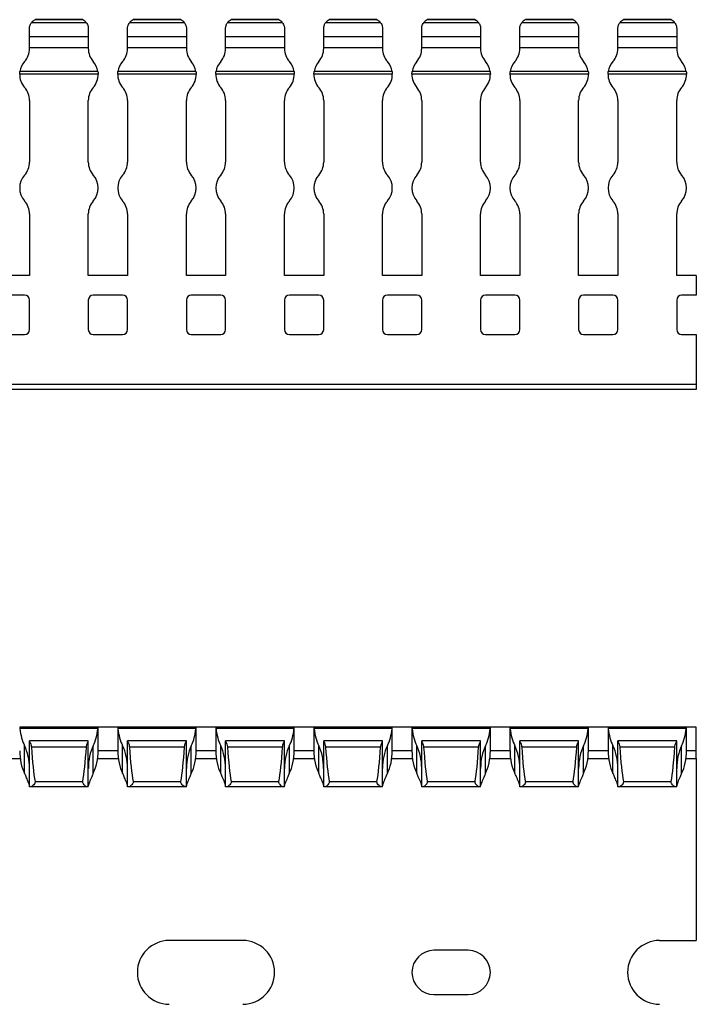
# Model space of a CAD drawing. Units: millimetres. Extents: x 47 to 680, y 58 to 293.
# Drawn here: x 611 to 680, y 129 to 230 of the extents above; entities that cross this region are included whole.
import ezdxf

# ---------------------------------------------------------------- set-up
doc = ezdxf.new("R2010")
doc.units = ezdxf.units.MM

msp = doc.modelspace()

# ---------------------------------------------------------------- linework, layer by layer
at = {"color": 7, "linetype": 'Continuous', "lineweight": 30}
for p, q in [((612.27, 228.13), (612.27, 228.93)), ((618.08, 229.53), (612.47, 229.53)), ((617.7, 229.84), (612.84, 229.84)), ((612.84, 229.83), (612.84, 229.84)), ((617.71, 229.83), (612.84, 229.83)), ((618.27, 228.93), (618.27, 228.13)), ((622.27, 228.13), (622.27, 228.93)), ((628.08, 229.53), (622.47, 229.53)), ((627.7, 229.84), (622.84, 229.84)), ((622.84, 229.83), (622.84, 229.84)), ((627.71, 229.83), (622.84, 229.83)), ((628.27, 228.93), (628.27, 228.13)), ((632.27, 228.13), (632.27, 228.93)), ((638.08, 229.53), (632.47, 229.53)), ((637.7, 229.84), (632.84, 229.84)), ((632.84, 229.83), (632.84, 229.84)), ((637.71, 229.83), (632.84, 229.83)), ((638.27, 228.93), (638.27, 228.13)), ((642.27, 228.13), (642.27, 228.93)), ((648.08, 229.53), (642.47, 229.53)), ((647.7, 229.84), (642.84, 229.84)), ((642.84, 229.83), (642.84, 229.84)), ((647.71, 229.83), (642.84, 229.83)), ((648.27, 228.93), (648.27, 228.13)), ((652.27, 228.13), (652.27, 228.93)), ((658.08, 229.53), (652.47, 229.53)), ((657.7, 229.84), (652.84, 229.84)), ((652.84, 229.83), (652.84, 229.84)), ((657.71, 229.83), (652.84, 229.83)), ((658.27, 228.93), (658.27, 228.13)), ((662.27, 228.13), (662.27, 228.93)), ((668.08, 229.53), (662.47, 229.53)), ((667.7, 229.84), (662.84, 229.84)), ((662.84, 229.83), (662.84, 229.84)), ((667.71, 229.83), (662.84, 229.83)), ((668.27, 228.93), (668.27, 228.13)), ((672.27, 228.13), (672.27, 228.93)), ((678.08, 229.53), (672.47, 229.53)), ((677.7, 229.84), (672.84, 229.84)), ((672.84, 229.83), (672.84, 229.84)), ((677.71, 229.83), (672.84, 229.83)), ((678.27, 228.93), (678.27, 228.13)), ((612.27, 228.13), (618.27, 228.13)), ((612.27, 226.98), (612.27, 228.13)), ((618.27, 228.13), (618.27, 226.98)), ((622.27, 228.13), (628.27, 228.13)), ((622.27, 226.98), (622.27, 228.13)), ((628.27, 228.13), (628.27, 226.98)), ((632.27, 228.13), (638.27, 228.13)), ((632.27, 226.98), (632.27, 228.13)), ((638.27, 228.13), (638.27, 226.98)), ((642.27, 228.13), (648.27, 228.13)), ((642.27, 226.98), (642.27, 228.13)), ((648.27, 228.13), (648.27, 226.98)), ((652.27, 228.13), (658.27, 228.13)), ((652.27, 226.98), (652.27, 228.13)), ((658.27, 228.13), (658.27, 226.98)), ((662.27, 228.13), (668.27, 228.13)), ((662.27, 226.98), (662.27, 228.13)), ((668.27, 228.13), (668.27, 226.98)), ((672.27, 228.13), (678.27, 228.13)), ((672.27, 226.98), (672.27, 228.13)), ((678.27, 228.13), (678.27, 226.98)), ((612.27, 226.9), (612.27, 226.98)), ((618.27, 226.98), (612.27, 226.98)), ((618.27, 226.98), (618.27, 226.9)), ((622.27, 226.9), (622.27, 226.98)), ((628.27, 226.98), (622.27, 226.98)), ((628.27, 226.98), (628.27, 226.9)), ((632.27, 226.9), (632.27, 226.98)), ((638.27, 226.98), (632.27, 226.98)), ((638.27, 226.98), (638.27, 226.9)), ((642.27, 226.9), (642.27, 226.98)), ((648.27, 226.98), (642.27, 226.98)), ((648.27, 226.98), (648.27, 226.9)), ((652.27, 226.9), (652.27, 226.98)), ((658.27, 226.98), (652.27, 226.98)), ((658.27, 226.98), (658.27, 226.9)), ((662.27, 226.9), (662.27, 226.98)), ((668.27, 226.98), (662.27, 226.98)), ((668.27, 226.98), (668.27, 226.9)), ((672.27, 226.9), (672.27, 226.98)), ((678.27, 226.98), (672.27, 226.98)), ((678.27, 226.98), (678.27, 226.9)), ((619.27, 224.3), (611.27, 224.3)), ((619.25, 224.56), (611.29, 224.56)), ((629.27, 224.3), (621.27, 224.3)), ((629.25, 224.56), (621.29, 224.56)), ((639.27, 224.3), (631.27, 224.3)), ((639.25, 224.56), (631.29, 224.56)), ((649.27, 224.3), (641.27, 224.3)), ((649.25, 224.56), (641.29, 224.56)), ((659.27, 224.3), (651.27, 224.3)), ((659.25, 224.56), (651.29, 224.56)), ((669.27, 224.3), (661.27, 224.3)), ((669.25, 224.56), (661.29, 224.56)), ((679.27, 224.3), (671.27, 224.3)), ((679.25, 224.56), (671.29, 224.56)), ((612.27, 221.6), (612.27, 215.32)), ((618.27, 215.32), (618.27, 221.6)), ((622.27, 221.6), (622.27, 215.32)), ((628.27, 215.32), (628.27, 221.6)), ((632.27, 221.6), (632.27, 215.32)), ((638.27, 215.32), (638.27, 221.6)), ((642.27, 221.6), (642.27, 215.32)), ((648.27, 215.32), (648.27, 221.6)), ((652.27, 221.6), (652.27, 215.32)), ((658.27, 215.32), (658.27, 221.6)), ((662.27, 221.6), (662.27, 215.32)), ((668.27, 215.32), (668.27, 221.6)), ((672.27, 221.6), (672.27, 215.32)), ((678.27, 215.32), (678.27, 221.6)), ((612.27, 210.03), (612.27, 203.75)), ((618.27, 203.75), (618.27, 210.03)), ((622.27, 210.03), (622.27, 203.75)), ((628.27, 203.75), (628.27, 210.03)), ((632.27, 210.03), (632.27, 203.75)), ((638.27, 203.75), (638.27, 210.03)), ((642.27, 210.03), (642.27, 203.75)), ((648.27, 203.75), (648.27, 210.03)), ((652.27, 210.03), (652.27, 203.75)), ((658.27, 203.75), (658.27, 210.03)), ((662.27, 210.03), (662.27, 203.75)), ((668.27, 203.75), (668.27, 210.03)), ((672.27, 210.03), (672.27, 203.75)), ((678.27, 203.75), (678.27, 210.03)), ((612.27, 203.75), (608.27, 203.75)), ((622.27, 203.75), (618.27, 203.75)), ((632.27, 203.75), (628.27, 203.75)), ((642.27, 203.75), (638.27, 203.75)), ((652.27, 203.75), (648.27, 203.75)), ((662.27, 203.75), (658.27, 203.75)), ((672.27, 203.75), (668.27, 203.75)), ((680.27, 203.75), (678.27, 203.75)), ((680.27, 203.75), (680.27, 201.75)), ((611.77, 201.75), (608.77, 201.75)), ((621.77, 201.75), (618.77, 201.75)), ((631.77, 201.75), (628.77, 201.75)), ((641.77, 201.75), (638.77, 201.75)), ((651.77, 201.75), (648.77, 201.75)), ((661.77, 201.75), (658.77, 201.75)), ((671.77, 201.75), (668.77, 201.75)), ((680.27, 201.75), (678.77, 201.75)), ((612.27, 198.25), (612.27, 201.25)), ((618.27, 201.25), (618.27, 198.25)), ((622.27, 198.25), (622.27, 201.25)), ((628.27, 201.25), (628.27, 198.25)), ((632.27, 198.25), (632.27, 201.25)), ((638.27, 201.25), (638.27, 198.25)), ((642.27, 198.25), (642.27, 201.25)), ((648.27, 201.25), (648.27, 198.25)), ((652.27, 198.25), (652.27, 201.25)), ((658.27, 201.25), (658.27, 198.25)), ((662.27, 198.25), (662.27, 201.25)), ((668.27, 201.25), (668.27, 198.25)), ((672.27, 198.25), (672.27, 201.25)), ((678.27, 201.25), (678.27, 198.25)), ((608.77, 197.75), (611.77, 197.75)), ((618.77, 197.75), (621.77, 197.75)), ((628.77, 197.75), (631.77, 197.75)), ((638.77, 197.75), (641.77, 197.75)), ((648.77, 197.75), (651.77, 197.75)), ((658.77, 197.75), (661.77, 197.75)), ((668.77, 197.75), (671.77, 197.75)), ((678.77, 197.75), (680.27, 197.75)), ((680.27, 197.75), (680.27, 192.65)), ((680.27, 192.65), (180.27, 192.65)), ((680.27, 192.15), (180.27, 192.15)), ((680.27, 192.65), (680.27, 192.15)), ((611.27, 157.72), (611.27, 157.72)), ((619.27, 157.72), (611.27, 157.72)), ((619.27, 155.3), (619.27, 157.72)), ((619.27, 157.72), (619.27, 157.72)), ((621.27, 157.72), (619.27, 157.72)), ((621.27, 157.72), (621.27, 155.3)), ((621.27, 157.72), (621.27, 157.72)), ((629.27, 157.72), (621.27, 157.72)), ((629.27, 155.3), (629.27, 157.72)), ((629.27, 157.72), (629.27, 157.72)), ((631.27, 157.72), (629.27, 157.72)), ((631.27, 157.72), (631.27, 155.3)), ((631.27, 157.72), (631.27, 157.72)), ((639.27, 157.72), (631.27, 157.72)), ((639.27, 155.3), (639.27, 157.72)), ((639.27, 157.72), (639.27, 157.72)), ((641.27, 157.72), (639.27, 157.72)), ((641.27, 157.72), (641.27, 155.3)), ((641.27, 157.72), (641.27, 157.72)), ((649.27, 157.72), (641.27, 157.72)), ((649.27, 155.3), (649.27, 157.72)), ((649.27, 157.72), (649.27, 157.72)), ((651.27, 157.72), (649.27, 157.72)), ((651.27, 157.72), (651.27, 155.3)), ((651.27, 157.72), (651.27, 157.72)), ((659.27, 157.72), (651.27, 157.72)), ((659.27, 155.3), (659.27, 157.72)), ((659.27, 157.72), (659.27, 157.72)), ((661.27, 157.72), (659.27, 157.72)), ((661.27, 157.72), (661.27, 155.3)), ((661.27, 157.72), (661.27, 157.72)), ((669.27, 157.72), (661.27, 157.72)), ((669.27, 155.3), (669.27, 157.72)), ((669.27, 157.72), (669.27, 157.72)), ((671.27, 157.72), (669.27, 157.72)), ((671.27, 157.72), (671.27, 155.3)), ((671.27, 157.72), (671.27, 157.72)), ((679.27, 157.72), (671.27, 157.72)), ((679.27, 155.3), (679.27, 157.72)), ((679.27, 157.72), (679.27, 157.72)), ((680.27, 157.72), (679.27, 157.72)), ((680.27, 155.32), (680.27, 157.72)), ((619.25, 157.57), (611.29, 157.57)), ((629.25, 157.57), (621.29, 157.57)), ((639.25, 157.57), (631.29, 157.57)), ((649.25, 157.57), (641.29, 157.57)), ((659.25, 157.57), (651.29, 157.57)), ((669.25, 157.57), (661.29, 157.57)), ((679.25, 157.57), (671.29, 157.57)), ((611.77, 153.01), (611.77, 155.81)), ((618.27, 156.32), (612.27, 156.32)), ((612.27, 156.32), (612.27, 156.31)), ((612.27, 151.62), (612.27, 156.31)), ((618.08, 155.68), (612.47, 155.68)), ((618.27, 156.31), (618.27, 156.32)), ((618.27, 151.62), (618.27, 156.31)), ((618.77, 153.01), (618.77, 155.81)), ((621.77, 153.01), (621.77, 155.81)), ((628.27, 156.32), (622.27, 156.32)), ((622.27, 156.32), (622.27, 156.31)), ((622.27, 151.62), (622.27, 156.31)), ((628.08, 155.68), (622.47, 155.68)), ((628.27, 156.31), (628.27, 156.32)), ((628.27, 151.62), (628.27, 156.31)), ((628.77, 153.01), (628.77, 155.81)), ((631.77, 153.01), (631.77, 155.81)), ((638.27, 156.32), (632.27, 156.32)), ((632.27, 156.32), (632.27, 156.31)), ((632.27, 151.62), (632.27, 156.31)), ((638.08, 155.68), (632.47, 155.68)), ((638.27, 156.31), (638.27, 156.32)), ((638.27, 151.62), (638.27, 156.31)), ((638.77, 153.01), (638.77, 155.81)), ((641.77, 153.01), (641.77, 155.81)), ((648.27, 156.32), (642.27, 156.32)), ((642.27, 156.32), (642.27, 156.31)), ((642.27, 151.62), (642.27, 156.31)), ((648.08, 155.68), (642.47, 155.68)), ((648.27, 156.31), (648.27, 156.32)), ((648.27, 151.62), (648.27, 156.31)), ((648.77, 153.01), (648.77, 155.81)), ((651.77, 153.01), (651.77, 155.81)), ((658.27, 156.32), (652.27, 156.32)), ((652.27, 156.32), (652.27, 156.31)), ((652.27, 151.62), (652.27, 156.31)), ((658.08, 155.68), (652.47, 155.68)), ((658.27, 156.31), (658.27, 156.32)), ((658.27, 151.62), (658.27, 156.31)), ((658.77, 153.01), (658.77, 155.81)), ((661.77, 153.01), (661.77, 155.81)), ((668.27, 156.32), (662.27, 156.32)), ((662.27, 156.32), (662.27, 156.31)), ((662.27, 151.62), (662.27, 156.31)), ((668.08, 155.68), (662.47, 155.68)), ((668.27, 156.31), (668.27, 156.32)), ((668.27, 151.62), (668.27, 156.31)), ((668.77, 153.01), (668.77, 155.81)), ((671.77, 153.01), (671.77, 155.81)), ((678.27, 156.32), (672.27, 156.32)), ((672.27, 156.32), (672.27, 156.31)), ((672.27, 151.62), (672.27, 156.31)), ((678.08, 155.68), (672.47, 155.68)), ((678.27, 156.31), (678.27, 156.32)), ((678.27, 151.62), (678.27, 156.31)), ((678.77, 153.01), (678.77, 155.81)), ((680.27, 154.52), (680.27, 155.32)), ((609.22, 154.52), (611.32, 154.52)), ((619.22, 154.52), (621.32, 154.52)), ((629.22, 154.52), (631.32, 154.52)), ((639.22, 154.52), (641.32, 154.52)), ((649.22, 154.52), (651.32, 154.52)), ((659.22, 154.52), (661.32, 154.52)), ((669.22, 154.52), (671.32, 154.52)), ((679.22, 154.52), (680.27, 154.52)), ((680.27, 154.52), (680.27, 135.97)), ((612.36, 151.62), (612.27, 151.62)), ((618.19, 151.62), (612.36, 151.62)), ((617.71, 152.16), (612.84, 152.16)), ((618.27, 151.62), (618.19, 151.62)), ((622.36, 151.62), (622.27, 151.62)), ((628.19, 151.62), (622.36, 151.62)), ((627.71, 152.16), (622.84, 152.16)), ((628.27, 151.62), (628.19, 151.62)), ((632.36, 151.62), (632.27, 151.62)), ((638.19, 151.62), (632.36, 151.62)), ((637.71, 152.16), (632.84, 152.16)), ((638.27, 151.62), (638.19, 151.62)), ((642.36, 151.62), (642.27, 151.62)), ((648.19, 151.62), (642.36, 151.62)), ((647.71, 152.16), (642.84, 152.16)), ((648.27, 151.62), (648.19, 151.62)), ((652.36, 151.62), (652.27, 151.62)), ((658.19, 151.62), (652.36, 151.62)), ((657.71, 152.16), (652.84, 152.16)), ((658.27, 151.62), (658.19, 151.62)), ((662.36, 151.62), (662.27, 151.62)), ((668.19, 151.62), (662.36, 151.62)), ((667.71, 152.16), (662.84, 152.16)), ((668.27, 151.62), (668.19, 151.62)), ((672.36, 151.62), (672.27, 151.62)), ((678.19, 151.62), (672.36, 151.62)), ((677.71, 152.16), (672.84, 152.16)), ((678.27, 151.62), (678.19, 151.62)), ((634.02, 135.97), (626.52, 135.97)), ((676.52, 135.97), (680.27, 135.97)), ((657.02, 134.97), (653.52, 134.97)), ((653.52, 130.47), (657.02, 130.47))]:
    msp.add_line(p, q, dxfattribs=at)
at = {"color": 8, "linetype": 'Continuous', "lineweight": 30}
for p, q in [((621.27, 155.32), (619.27, 155.32)), ((631.27, 155.32), (629.27, 155.32)), ((641.27, 155.32), (639.27, 155.32)), ((651.27, 155.32), (649.27, 155.32)), ((661.27, 155.32), (659.27, 155.32)), ((671.27, 155.32), (669.27, 155.32)), ((680.27, 155.32), (679.27, 155.32))]:
    msp.add_line(p, q, dxfattribs=at)
at = {"color": 7, "linetype": 'Continuous', "lineweight": 30}
for centre, radius, start, end in [((613.27, 228.93), 1, 115.8419, 143.6821), ((617.27, 228.93), 1, 36.3179, 64.1581), ((623.27, 228.93), 1, 115.8419, 143.6821), ((627.27, 228.93), 1, 36.3179, 64.1581), ((633.27, 228.93), 1, 115.8419, 143.6821), ((637.27, 228.93), 1, 36.3179, 64.1581), ((643.27, 228.93), 1, 115.8419, 143.6821), ((647.27, 228.93), 1, 36.3179, 64.1581), ((653.27, 228.93), 1, 115.8419, 143.6821), ((657.27, 228.93), 1, 36.3179, 64.1581), ((663.27, 228.93), 1, 115.8419, 143.6821), ((667.27, 228.93), 1, 36.3179, 64.1581), ((673.27, 228.93), 1, 115.8419, 143.6821), ((677.27, 228.93), 1, 36.3179, 64.1581), ((610.27, 226.9), 2, 318.5904, 0), ((620.27, 226.9), 2, 180, 221.4096), ((620.27, 226.9), 2, 318.5904, 0), ((630.27, 226.9), 2, 180, 221.4096), ((630.27, 226.9), 2, 318.5904, 0), ((640.27, 226.9), 2, 180, 221.4096), ((640.27, 226.9), 2, 318.5904, 0), ((650.27, 226.9), 2, 180, 221.4096), ((650.27, 226.9), 2, 318.5904, 0), ((660.27, 226.9), 2, 180, 221.4096), ((660.27, 226.9), 2, 318.5904, 0), ((670.27, 226.9), 2, 180, 221.4096), ((670.27, 226.9), 2, 318.5904, 0), ((680.27, 226.9), 2, 180, 221.4096), ((613.27, 224.25), 2, 138.5904, 171.1246), ((617.27, 224.25), 2, 8.8754, 41.4096), ((623.27, 224.25), 2, 138.5904, 171.1246), ((627.27, 224.25), 2, 8.8754, 41.4096), ((633.27, 224.25), 2, 138.5904, 171.1246), ((637.27, 224.25), 2, 8.8754, 41.4096), ((643.27, 224.25), 2, 138.5904, 171.1246), ((647.27, 224.25), 2, 8.8754, 41.4096), ((653.27, 224.25), 2, 138.5904, 171.1246), ((657.27, 224.25), 2, 8.8754, 41.4096), ((663.27, 224.25), 2, 138.5904, 171.1246), ((667.27, 224.25), 2, 8.8754, 41.4096), ((673.27, 224.25), 2, 138.5904, 171.1246), ((677.27, 224.25), 2, 8.8754, 41.4096), ((613.27, 224.25), 2, 178.6028, 221.4096), ((617.27, 224.25), 2, 318.5904, 1.3972), ((623.27, 224.25), 2, 178.6028, 221.4096), ((627.27, 224.25), 2, 318.5904, 1.3972), ((633.27, 224.25), 2, 178.6028, 221.4096), ((637.27, 224.25), 2, 318.5904, 1.3972), ((643.27, 224.25), 2, 178.6028, 221.4096), ((647.27, 224.25), 2, 318.5904, 1.3972), ((653.27, 224.25), 2, 178.6028, 221.4096), ((657.27, 224.25), 2, 318.5904, 1.3972), ((663.27, 224.25), 2, 178.6028, 221.4096), ((667.27, 224.25), 2, 318.5904, 1.3972), ((673.27, 224.25), 2, 178.6028, 221.4096), ((677.27, 224.25), 2, 318.5904, 1.3972), ((610.27, 221.6), 2, 0, 41.4096), ((620.27, 221.6), 2, 138.5904, 180), ((620.27, 221.6), 2, 0, 41.4096), ((630.27, 221.6), 2, 138.5904, 180), ((630.27, 221.6), 2, 0, 41.4096), ((640.27, 221.6), 2, 138.5904, 180), ((640.27, 221.6), 2, 0, 41.4096), ((650.27, 221.6), 2, 138.5904, 180), ((650.27, 221.6), 2, 0, 41.4096), ((660.27, 221.6), 2, 138.5904, 180), ((660.27, 221.6), 2, 0, 41.4096), ((670.27, 221.6), 2, 138.5904, 180), ((670.27, 221.6), 2, 0, 41.4096), ((680.27, 221.6), 2, 138.5904, 180), ((610.27, 215.32), 2, 318.5904, 0), ((620.27, 215.32), 2, 180, 221.4096), ((620.27, 215.32), 2, 318.5904, 0), ((630.27, 215.32), 2, 180, 221.4096), ((630.27, 215.32), 2, 318.5904, 0), ((640.27, 215.32), 2, 180, 221.4096), ((640.27, 215.32), 2, 318.5904, 0), ((650.27, 215.32), 2, 180, 221.4096), ((650.27, 215.32), 2, 318.5904, 0), ((660.27, 215.32), 2, 180, 221.4096), ((660.27, 215.32), 2, 318.5904, 0), ((670.27, 215.32), 2, 180, 221.4096), ((670.27, 215.32), 2, 318.5904, 0), ((680.27, 215.32), 2, 180, 221.4096), ((613.27, 212.68), 2, 138.5904, 221.4096), ((617.27, 212.68), 2, 318.5904, 41.4096), ((623.27, 212.68), 2, 138.5904, 221.4096), ((627.27, 212.68), 2, 318.5904, 41.4096), ((633.27, 212.68), 2, 138.5904, 221.4096), ((637.27, 212.68), 2, 318.5904, 41.4096), ((643.27, 212.68), 2, 138.5904, 221.4096), ((647.27, 212.68), 2, 318.5904, 41.4096), ((653.27, 212.68), 2, 138.5904, 221.4096), ((657.27, 212.68), 2, 318.5904, 41.4096), ((663.27, 212.68), 2, 138.5904, 221.4096), ((667.27, 212.68), 2, 318.5904, 41.4096), ((673.27, 212.68), 2, 138.5904, 221.4096), ((677.27, 212.68), 2, 318.5904, 41.4096), ((610.27, 210.03), 2, 0, 41.4096), ((620.27, 210.03), 2, 138.5904, 180), ((620.27, 210.03), 2, 0, 41.4096), ((630.27, 210.03), 2, 138.5904, 180), ((630.27, 210.03), 2, 0, 41.4096), ((640.27, 210.03), 2, 138.5904, 180), ((640.27, 210.03), 2, 0, 41.4096), ((650.27, 210.03), 2, 138.5904, 180), ((650.27, 210.03), 2, 0, 41.4096), ((660.27, 210.03), 2, 138.5904, 180), ((660.27, 210.03), 2, 0, 41.4096), ((670.27, 210.03), 2, 138.5904, 180), ((670.27, 210.03), 2, 0, 41.4096), ((680.27, 210.03), 2, 138.5904, 180), ((611.77, 201.25), 0.5, 0, 90), ((618.77, 201.25), 0.5, 90, 180), ((621.77, 201.25), 0.5, 0, 90), ((628.77, 201.25), 0.5, 90, 180), ((631.77, 201.25), 0.5, 0, 90), ((638.77, 201.25), 0.5, 90, 180), ((641.77, 201.25), 0.5, 0, 90), ((648.77, 201.25), 0.5, 90, 180), ((651.77, 201.25), 0.5, 0, 90), ((658.77, 201.25), 0.5, 90, 180), ((661.77, 201.25), 0.5, 0, 90), ((668.77, 201.25), 0.5, 90, 180), ((671.77, 201.25), 0.5, 0, 90), ((678.77, 201.25), 0.5, 90, 180), ((611.77, 198.25), 0.5, 270, 0), ((618.77, 198.25), 0.5, 180, 270), ((621.77, 198.25), 0.5, 270, 0), ((628.77, 198.25), 0.5, 180, 270), ((631.77, 198.25), 0.5, 270, 0), ((638.77, 198.25), 0.5, 180, 270), ((641.77, 198.25), 0.5, 270, 0), ((648.77, 198.25), 0.5, 180, 270), ((651.77, 198.25), 0.5, 270, 0), ((658.77, 198.25), 0.5, 180, 270), ((661.77, 198.25), 0.5, 270, 0), ((668.77, 198.25), 0.5, 180, 270), ((671.77, 198.25), 0.5, 270, 0), ((678.77, 198.25), 0.5, 180, 270), ((626.52, 132.72), 3.25, 90, 270), ((634.02, 132.72), 3.25, 270, 90), ((676.52, 132.72), 3.25, 90, 270), ((653.52, 132.72), 2.25, 90, 270), ((657.02, 132.72), 2.25, 270, 90)]:
    msp.add_arc(centre, radius, start, end, dxfattribs=at)
for centre, major_axis, ratio, start_param, end_param in [((613.27, 158.1), (0, 3.46), 0.57735, 1.725702, 2.293531), ((617.27, 158.1), (0, 3.46), 0.57735, 3.989655, 4.557483), ((623.27, 158.1), (0, 3.46), 0.57735, 1.725702, 2.293531), ((627.27, 158.1), (0, 3.46), 0.57735, 3.989655, 4.557483), ((633.27, 158.1), (0, 3.46), 0.57735, 1.725702, 2.293531), ((637.27, 158.1), (0, 3.46), 0.57735, 3.989655, 4.557483), ((643.27, 158.1), (0, 3.46), 0.57735, 1.725702, 2.293531), ((647.27, 158.1), (0, 3.46), 0.57735, 3.989655, 4.557483), ((653.27, 158.1), (0, 3.46), 0.57735, 1.725702, 2.293531), ((657.27, 158.1), (0, 3.46), 0.57735, 3.989655, 4.557483), ((663.27, 158.1), (0, 3.46), 0.57735, 1.725702, 2.293531), ((667.27, 158.1), (0, 3.46), 0.57735, 3.989655, 4.557483), ((673.27, 158.1), (0, 3.46), 0.57735, 1.725702, 2.293531), ((677.27, 158.1), (0, 3.46), 0.57735, 3.989655, 4.557483), ((610.27, 153.52), (0, 3.46), 0.57735, 4.712389, 5.435123), ((613.27, 162.45), (0, 11.43), 0.087489, 2.204663, 2.690566), ((617.27, 162.45), (0, 11.43), 0.087489, 3.592619, 4.078522), ((620.27, 153.52), (0, 3.46), 0.57735, 0.848062, 1.570796), ((620.27, 153.52), (0, 3.46), 0.57735, 4.712389, 5.435123), ((623.27, 162.45), (0, 11.43), 0.087489, 2.204663, 2.690566), ((627.27, 162.45), (0, 11.43), 0.087489, 3.592619, 4.078522), ((630.27, 153.52), (0, 3.46), 0.57735, 0.848062, 1.570796), ((630.27, 153.52), (0, 3.46), 0.57735, 4.712389, 5.435123), ((633.27, 162.45), (0, 11.43), 0.087489, 2.204663, 2.690566), ((637.27, 162.45), (0, 11.43), 0.087489, 3.592619, 4.078522), ((640.27, 153.52), (0, 3.46), 0.57735, 0.848062, 1.570796), ((640.27, 153.52), (0, 3.46), 0.57735, 4.712389, 5.435123), ((643.27, 162.45), (0, 11.43), 0.087489, 2.204663, 2.690566), ((647.27, 162.45), (0, 11.43), 0.087489, 3.592619, 4.078522), ((650.27, 153.52), (0, 3.46), 0.57735, 0.848062, 1.570796), ((650.27, 153.52), (0, 3.46), 0.57735, 4.712389, 5.435123), ((653.27, 162.45), (0, 11.43), 0.087489, 2.204663, 2.690566), ((657.27, 162.45), (0, 11.43), 0.087489, 3.592619, 4.078522), ((660.27, 153.52), (0, 3.46), 0.57735, 0.848062, 1.570796), ((660.27, 153.52), (0, 3.46), 0.57735, 4.712389, 5.435123), ((663.27, 162.45), (0, 11.43), 0.087489, 2.204663, 2.690566), ((667.27, 162.45), (0, 11.43), 0.087489, 3.592619, 4.078522), ((670.27, 153.52), (0, 3.46), 0.57735, 0.848062, 1.570796), ((670.27, 153.52), (0, 3.46), 0.57735, 4.712389, 5.435123), ((673.27, 162.45), (0, 11.43), 0.087489, 2.204663, 2.690566), ((677.27, 162.45), (0, 11.43), 0.087489, 3.592619, 4.078522), ((680.27, 153.52), (0, 3.46), 0.57735, 0.848062, 1.570796), ((613.27, 155.3), (0, 3.46), 0.57735, 1.570796, 2.293531), ((617.27, 155.3), (0, 3.46), 0.57735, 3.989655, 4.712389), ((623.27, 155.3), (0, 3.46), 0.57735, 1.570796, 2.293531), ((627.27, 155.3), (0, 3.46), 0.57735, 3.989655, 4.712389), ((633.27, 155.3), (0, 3.46), 0.57735, 1.570796, 2.293531), ((637.27, 155.3), (0, 3.46), 0.57735, 3.989655, 4.712389), ((643.27, 155.3), (0, 3.46), 0.57735, 1.570796, 2.293531), ((647.27, 155.3), (0, 3.46), 0.57735, 3.989655, 4.712389), ((653.27, 155.3), (0, 3.46), 0.57735, 1.570796, 2.293531), ((657.27, 155.3), (0, 3.46), 0.57735, 3.989655, 4.712389), ((663.27, 155.3), (0, 3.46), 0.57735, 1.570796, 2.293531), ((667.27, 155.3), (0, 3.46), 0.57735, 3.989655, 4.712389), ((673.27, 155.3), (0, 3.46), 0.57735, 1.570796, 2.293531), ((677.27, 155.3), (0, 3.46), 0.57735, 3.989655, 4.712389), ((610.27, 150.72), (0, 3.46), 0.57735, 5.309639, 5.435123), ((620.27, 150.72), (0, 3.46), 0.57735, 0.848062, 0.973546), ((620.27, 150.72), (0, 3.46), 0.57735, 5.309639, 5.435123), ((630.27, 150.72), (0, 3.46), 0.57735, 0.848062, 0.973546), ((630.27, 150.72), (0, 3.46), 0.57735, 5.309639, 5.435123), ((640.27, 150.72), (0, 3.46), 0.57735, 0.848062, 0.973546), ((640.27, 150.72), (0, 3.46), 0.57735, 5.309639, 5.435123), ((650.27, 150.72), (0, 3.46), 0.57735, 0.848062, 0.973546), ((650.27, 150.72), (0, 3.46), 0.57735, 5.309639, 5.435123), ((660.27, 150.72), (0, 3.46), 0.57735, 0.848062, 0.973546), ((660.27, 150.72), (0, 3.46), 0.57735, 5.309639, 5.435123), ((670.27, 150.72), (0, 3.46), 0.57735, 0.848062, 0.973546), ((670.27, 150.72), (0, 3.46), 0.57735, 5.309639, 5.435123), ((680.27, 150.72), (0, 3.46), 0.57735, 0.848062, 0.973546)]:
    msp.add_ellipse(centre, major_axis=major_axis, ratio=ratio, start_param=start_param, end_param=end_param, dxfattribs=at)
for points, knots in [([(612.27, 228.93), (612.27, 228.97), (612.27, 229.06), (612.31, 229.22), (612.37, 229.38), (612.44, 229.49), (612.46, 229.52), (612.47, 229.53)], [0, 0, 0, 0, 0.102705, 0.314832, 0.53992, 0.799438, 1, 1, 1, 1]), ([(617.7, 229.84), (617.7, 229.84), (617.7, 229.84), (617.7, 229.84), (617.71, 229.83)], [0, 0, 0, 0, 0.169669, 1, 1, 1, 1]), ([(618.08, 229.53), (618.09, 229.51), (618.14, 229.44), (618.21, 229.29), (618.23, 229.23), (618.26, 229.09), (618.27, 229.01), (618.27, 228.93)], [0, 0, 0, 0, 0.5, 0.5, 0.75, 0.75, 1, 1, 1, 1]), ([(622.27, 228.93), (622.27, 229.01), (622.28, 229.09), (622.31, 229.23), (622.33, 229.29), (622.4, 229.44), (622.45, 229.51), (622.47, 229.53)], [0, 0, 0, 0, 0.25, 0.25, 0.5, 0.5, 1, 1, 1, 1]), ([(627.7, 229.84), (627.7, 229.84), (627.7, 229.84), (627.7, 229.84), (627.71, 229.83)], [0, 0, 0, 0, 0.169669, 1, 1, 1, 1]), ([(628.08, 229.53), (628.08, 229.52), (628.1, 229.5), (628.16, 229.4), (628.23, 229.24), (628.27, 229.07), (628.27, 228.96), (628.27, 228.93)], [0, 0, 0, 0, 0.188382, 0.40114, 0.655181, 0.920664, 1, 1, 1, 1]), ([(632.27, 228.93), (632.27, 228.97), (632.27, 229.06), (632.31, 229.22), (632.37, 229.38), (632.44, 229.49), (632.46, 229.52), (632.47, 229.53)], [0, 0, 0, 0, 0.1027053, 0.3148367, 0.5399248, 0.7994432, 1, 1, 1, 1]), ([(637.7, 229.84), (637.7, 229.84), (637.7, 229.84), (637.7, 229.84), (637.71, 229.83)], [0, 0, 0, 0, 0.169681, 1, 1, 1, 1]), ([(638.08, 229.53), (638.09, 229.51), (638.14, 229.44), (638.21, 229.29), (638.23, 229.23), (638.26, 229.09), (638.27, 229.01), (638.27, 228.93)], [0, 0, 0, 0, 0.5, 0.5, 0.75, 0.75, 1, 1, 1, 1]), ([(642.27, 228.93), (642.27, 228.97), (642.27, 229.06), (642.31, 229.22), (642.37, 229.38), (642.44, 229.49), (642.46, 229.52), (642.47, 229.53)], [0, 0, 0, 0, 0.102705, 0.314832, 0.53992, 0.799438, 1, 1, 1, 1]), ([(647.7, 229.84), (647.7, 229.84), (647.7, 229.84), (647.7, 229.84), (647.71, 229.83)], [0, 0, 0, 0, 0.169669, 1, 1, 1, 1]), ([(648.08, 229.53), (648.09, 229.51), (648.14, 229.44), (648.21, 229.29), (648.23, 229.23), (648.26, 229.09), (648.27, 229.01), (648.27, 228.93)], [0, 0, 0, 0, 0.5, 0.5, 0.75, 0.75, 1, 1, 1, 1]), ([(652.27, 228.93), (652.27, 229.01), (652.28, 229.09), (652.31, 229.23), (652.33, 229.29), (652.4, 229.44), (652.45, 229.51), (652.47, 229.53)], [0, 0, 0, 0, 0.25, 0.25, 0.5, 0.5, 1, 1, 1, 1]), ([(657.7, 229.84), (657.7, 229.84), (657.7, 229.84), (657.7, 229.84), (657.71, 229.83)], [0, 0, 0, 0, 0.169669, 1, 1, 1, 1]), ([(658.08, 229.53), (658.08, 229.52), (658.1, 229.5), (658.16, 229.4), (658.23, 229.24), (658.27, 229.07), (658.27, 228.96), (658.27, 228.93)], [0, 0, 0, 0, 0.188382, 0.40114, 0.655182, 0.920665, 1, 1, 1, 1]), ([(662.27, 228.93), (662.27, 228.97), (662.27, 229.06), (662.31, 229.22), (662.37, 229.38), (662.44, 229.49), (662.46, 229.52), (662.47, 229.53)], [0, 0, 0, 0, 0.1027053, 0.3148367, 0.5399248, 0.7994432, 1, 1, 1, 1]), ([(667.7, 229.84), (667.7, 229.84), (667.7, 229.84), (667.7, 229.84), (667.71, 229.83)], [0, 0, 0, 0, 0.169681, 1, 1, 1, 1]), ([(668.08, 229.53), (668.08, 229.52), (668.1, 229.5), (668.16, 229.4), (668.23, 229.24), (668.27, 229.07), (668.27, 228.96), (668.27, 228.93)], [0, 0, 0, 0, 0.188378, 0.401137, 0.655179, 0.920664, 1, 1, 1, 1]), ([(672.27, 228.93), (672.27, 228.97), (672.27, 229.06), (672.31, 229.22), (672.37, 229.38), (672.44, 229.49), (672.46, 229.52), (672.47, 229.53)], [0, 0, 0, 0, 0.102703, 0.314834, 0.539922, 0.799439, 1, 1, 1, 1]), ([(677.7, 229.84), (677.7, 229.84), (677.7, 229.84), (677.7, 229.84), (677.71, 229.83)], [0, 0, 0, 0, 0.169669, 1, 1, 1, 1]), ([(678.08, 229.53), (678.09, 229.51), (678.14, 229.44), (678.21, 229.29), (678.23, 229.23), (678.26, 229.09), (678.27, 229.01), (678.27, 228.93)], [0, 0, 0, 0, 0.5, 0.5, 0.75, 0.75, 1, 1, 1, 1]), ([(611.27, 224.3), (611.27, 224.35), (611.28, 224.4), (611.29, 224.49), (611.29, 224.53), (611.29, 224.56)], [0, 0, 0, 0, 0.5, 0.5, 1, 1, 1, 1]), ([(619.25, 224.56), (619.25, 224.53), (619.26, 224.49), (619.27, 224.4), (619.27, 224.35), (619.27, 224.3)], [0, 0, 0, 0, 0.5, 0.5, 1, 1, 1, 1]), ([(621.27, 224.3), (621.27, 224.33), (621.28, 224.4), (621.28, 224.49), (621.29, 224.54), (621.29, 224.56), (621.29, 224.56)], [0, 0, 0, 0, 0.32005, 0.639986, 0.962528, 1, 1, 1, 1]), ([(629.25, 224.56), (629.25, 224.55), (629.25, 224.53), (629.26, 224.46), (629.27, 224.38), (629.27, 224.32), (629.27, 224.3)], [0, 0, 0, 0, 0.129502, 0.450287, 0.773821, 1, 1, 1, 1]), ([(631.27, 224.3), (631.27, 224.33), (631.28, 224.4), (631.28, 224.49), (631.29, 224.54), (631.29, 224.56), (631.29, 224.56)], [0, 0, 0, 0, 0.320047, 0.639992, 0.962528, 1, 1, 1, 1]), ([(639.25, 224.56), (639.25, 224.55), (639.25, 224.53), (639.26, 224.46), (639.27, 224.38), (639.27, 224.32), (639.27, 224.3)], [0, 0, 0, 0, 0.129503, 0.450282, 0.773819, 1, 1, 1, 1]), ([(641.27, 224.3), (641.27, 224.35), (641.28, 224.4), (641.29, 224.49), (641.29, 224.53), (641.29, 224.56)], [0, 0, 0, 0, 0.5, 0.5, 1, 1, 1, 1]), ([(649.25, 224.56), (649.25, 224.55), (649.25, 224.53), (649.26, 224.46), (649.27, 224.38), (649.27, 224.32), (649.27, 224.3)], [0, 0, 0, 0, 0.129503, 0.450288, 0.773816, 1, 1, 1, 1]), ([(651.27, 224.3), (651.27, 224.33), (651.28, 224.4), (651.28, 224.49), (651.29, 224.54), (651.29, 224.56), (651.29, 224.56)], [0, 0, 0, 0, 0.32005, 0.639986, 0.962528, 1, 1, 1, 1]), ([(659.25, 224.56), (659.25, 224.55), (659.25, 224.53), (659.26, 224.46), (659.27, 224.38), (659.27, 224.32), (659.27, 224.3)], [0, 0, 0, 0, 0.129502, 0.450287, 0.773821, 1, 1, 1, 1]), ([(661.27, 224.3), (661.27, 224.33), (661.28, 224.4), (661.28, 224.49), (661.29, 224.54), (661.29, 224.56), (661.29, 224.56)], [0, 0, 0, 0, 0.320047, 0.639992, 0.962528, 1, 1, 1, 1]), ([(669.25, 224.56), (669.25, 224.53), (669.26, 224.49), (669.27, 224.4), (669.27, 224.35), (669.27, 224.3)], [0, 0, 0, 0, 0.5, 0.5, 1, 1, 1, 1]), ([(671.27, 224.3), (671.27, 224.35), (671.28, 224.4), (671.29, 224.49), (671.29, 224.53), (671.29, 224.56)], [0, 0, 0, 0, 0.5, 0.5, 1, 1, 1, 1]), ([(679.25, 224.56), (679.25, 224.55), (679.25, 224.53), (679.26, 224.46), (679.27, 224.38), (679.27, 224.32), (679.27, 224.3)], [0, 0, 0, 0, 0.129503, 0.450288, 0.773816, 1, 1, 1, 1]), ([(611.27, 157.72), (611.27, 157.72), (611.28, 157.7), (611.29, 157.65), (611.29, 157.61), (611.29, 157.57)], [0, 0, 0, 0, 0.5, 0.5, 1, 1, 1, 1]), ([(619.25, 157.57), (619.25, 157.61), (619.26, 157.65), (619.27, 157.7), (619.27, 157.72), (619.27, 157.72)], [0, 0, 0, 0, 0.5, 0.5, 1, 1, 1, 1]), ([(621.27, 157.72), (621.27, 157.71), (621.28, 157.71), (621.28, 157.65), (621.29, 157.6), (621.29, 157.57), (621.29, 157.57)], [0, 0, 0, 0, 0.32005, 0.639986, 0.962528, 1, 1, 1, 1]), ([(629.25, 157.57), (629.25, 157.58), (629.25, 157.62), (629.26, 157.67), (629.27, 157.71), (629.27, 157.71), (629.27, 157.72)], [0, 0, 0, 0, 0.129502, 0.450287, 0.773821, 1, 1, 1, 1]), ([(631.27, 157.72), (631.27, 157.71), (631.28, 157.71), (631.28, 157.65), (631.29, 157.6), (631.29, 157.57), (631.29, 157.57)], [0, 0, 0, 0, 0.320047, 0.639992, 0.962528, 1, 1, 1, 1]), ([(639.25, 157.57), (639.25, 157.58), (639.25, 157.62), (639.26, 157.67), (639.27, 157.71), (639.27, 157.71), (639.27, 157.72)], [0, 0, 0, 0, 0.129503, 0.450282, 0.773819, 1, 1, 1, 1]), ([(641.27, 157.72), (641.27, 157.72), (641.28, 157.7), (641.29, 157.65), (641.29, 157.61), (641.29, 157.57)], [0, 0, 0, 0, 0.5, 0.5, 1, 1, 1, 1]), ([(649.25, 157.57), (649.25, 157.58), (649.25, 157.62), (649.26, 157.67), (649.27, 157.71), (649.27, 157.71), (649.27, 157.72)], [0, 0, 0, 0, 0.129503, 0.450288, 0.773816, 1, 1, 1, 1]), ([(651.27, 157.72), (651.27, 157.71), (651.28, 157.71), (651.28, 157.65), (651.29, 157.6), (651.29, 157.57), (651.29, 157.57)], [0, 0, 0, 0, 0.32005, 0.639986, 0.962528, 1, 1, 1, 1]), ([(659.25, 157.57), (659.25, 157.58), (659.25, 157.62), (659.26, 157.67), (659.27, 157.71), (659.27, 157.71), (659.27, 157.72)], [0, 0, 0, 0, 0.129502, 0.450287, 0.773821, 1, 1, 1, 1]), ([(661.27, 157.72), (661.27, 157.71), (661.28, 157.71), (661.28, 157.65), (661.29, 157.6), (661.29, 157.57), (661.29, 157.57)], [0, 0, 0, 0, 0.320047, 0.639992, 0.962528, 1, 1, 1, 1]), ([(669.25, 157.57), (669.25, 157.61), (669.26, 157.65), (669.27, 157.7), (669.27, 157.72), (669.27, 157.72)], [0, 0, 0, 0, 0.5, 0.5, 1, 1, 1, 1]), ([(671.27, 157.72), (671.27, 157.72), (671.28, 157.7), (671.29, 157.65), (671.29, 157.61), (671.29, 157.57)], [0, 0, 0, 0, 0.5, 0.5, 1, 1, 1, 1]), ([(679.25, 157.57), (679.25, 157.58), (679.25, 157.62), (679.26, 157.67), (679.27, 157.71), (679.27, 157.71), (679.27, 157.72)], [0, 0, 0, 0, 0.129503, 0.450288, 0.773816, 1, 1, 1, 1]), ([(612.27, 156.31), (612.27, 156.3), (612.27, 156.28), (612.31, 156.21), (612.37, 156.07), (612.44, 155.88), (612.46, 155.74), (612.47, 155.68)], [0, 0, 0, 0, 0.102705, 0.314832, 0.53992, 0.799438, 1, 1, 1, 1]), ([(618.08, 155.68), (618.09, 155.84), (618.14, 155.98), (618.21, 156.15), (618.23, 156.2), (618.26, 156.27), (618.27, 156.3), (618.27, 156.31)], [0, 0, 0, 0, 0.5, 0.5, 0.75, 0.75, 1, 1, 1, 1]), ([(622.27, 156.31), (622.27, 156.3), (622.28, 156.27), (622.31, 156.2), (622.33, 156.15), (622.4, 155.98), (622.45, 155.84), (622.47, 155.68)], [0, 0, 0, 0, 0.25, 0.25, 0.5, 0.5, 1, 1, 1, 1]), ([(628.08, 155.68), (628.08, 155.74), (628.1, 155.86), (628.16, 156.04), (628.23, 156.2), (628.27, 156.28), (628.27, 156.3), (628.27, 156.31)], [0, 0, 0, 0, 0.188382, 0.40114, 0.655181, 0.920664, 1, 1, 1, 1]), ([(632.27, 156.31), (632.27, 156.3), (632.27, 156.28), (632.31, 156.21), (632.37, 156.07), (632.44, 155.88), (632.46, 155.74), (632.47, 155.68)], [0, 0, 0, 0, 0.1027053, 0.3148367, 0.5399248, 0.7994432, 1, 1, 1, 1]), ([(638.08, 155.68), (638.09, 155.84), (638.14, 155.98), (638.21, 156.15), (638.23, 156.2), (638.26, 156.27), (638.27, 156.3), (638.27, 156.31)], [0, 0, 0, 0, 0.5, 0.5, 0.75, 0.75, 1, 1, 1, 1]), ([(642.27, 156.31), (642.27, 156.3), (642.27, 156.28), (642.31, 156.21), (642.37, 156.07), (642.44, 155.88), (642.46, 155.74), (642.47, 155.68)], [0, 0, 0, 0, 0.102705, 0.314832, 0.53992, 0.799438, 1, 1, 1, 1]), ([(648.08, 155.68), (648.09, 155.84), (648.14, 155.98), (648.21, 156.15), (648.23, 156.2), (648.26, 156.27), (648.27, 156.3), (648.27, 156.31)], [0, 0, 0, 0, 0.5, 0.5, 0.75, 0.75, 1, 1, 1, 1]), ([(652.27, 156.31), (652.27, 156.3), (652.28, 156.27), (652.31, 156.2), (652.33, 156.15), (652.4, 155.98), (652.45, 155.84), (652.47, 155.68)], [0, 0, 0, 0, 0.25, 0.25, 0.5, 0.5, 1, 1, 1, 1]), ([(658.08, 155.68), (658.08, 155.74), (658.1, 155.86), (658.16, 156.04), (658.23, 156.2), (658.27, 156.28), (658.27, 156.3), (658.27, 156.31)], [0, 0, 0, 0, 0.188382, 0.40114, 0.655182, 0.920665, 1, 1, 1, 1]), ([(662.27, 156.31), (662.27, 156.3), (662.27, 156.28), (662.31, 156.21), (662.37, 156.07), (662.44, 155.88), (662.46, 155.74), (662.47, 155.68)], [0, 0, 0, 0, 0.1027053, 0.3148367, 0.5399248, 0.7994432, 1, 1, 1, 1]), ([(668.08, 155.68), (668.08, 155.74), (668.1, 155.86), (668.16, 156.04), (668.23, 156.2), (668.27, 156.28), (668.27, 156.3), (668.27, 156.31)], [0, 0, 0, 0, 0.188378, 0.401137, 0.655179, 0.920664, 1, 1, 1, 1]), ([(672.27, 156.31), (672.27, 156.3), (672.27, 156.28), (672.31, 156.21), (672.37, 156.07), (672.44, 155.88), (672.46, 155.74), (672.47, 155.68)], [0, 0, 0, 0, 0.102703, 0.314834, 0.539922, 0.799439, 1, 1, 1, 1]), ([(678.08, 155.68), (678.09, 155.84), (678.14, 155.98), (678.21, 156.15), (678.23, 156.2), (678.26, 156.27), (678.27, 156.3), (678.27, 156.31)], [0, 0, 0, 0, 0.5, 0.5, 0.75, 0.75, 1, 1, 1, 1]), ([(612.27, 151.73), (612.26, 151.79), (612.25, 151.91), (612.11, 152.22), (611.99, 152.51), (611.92, 152.67)], [0, 0, 0, 0, 0.2678, 0.618415, 1, 1, 1, 1]), ([(618.62, 152.67), (618.58, 152.56), (618.53, 152.46), (618.45, 152.27), (618.42, 152.19), (618.32, 151.95), (618.27, 151.82), (618.27, 151.73)], [0, 0, 0, 0, 0.25, 0.25, 0.5, 0.5, 1, 1, 1, 1]), ([(622.27, 151.73), (622.26, 151.79), (622.25, 151.91), (622.11, 152.22), (621.99, 152.51), (621.92, 152.67)], [0, 0, 0, 0, 0.2678, 0.618409, 1, 1, 1, 1]), ([(628.62, 152.67), (628.6, 152.61), (628.5, 152.37), (628.34, 152.02), (628.27, 151.81), (628.27, 151.74), (628.27, 151.73)], [0, 0, 0, 0, 0.12363, 0.604165, 0.966966, 1, 1, 1, 1]), ([(632.27, 151.73), (632.27, 151.82), (632.23, 151.95), (632.13, 152.19), (632.09, 152.27), (632.01, 152.46), (631.97, 152.56), (631.92, 152.67)], [0, 0, 0, 0, 0.5, 0.5, 0.75, 0.75, 1, 1, 1, 1]), ([(638.62, 152.67), (638.6, 152.61), (638.5, 152.37), (638.34, 152.02), (638.27, 151.81), (638.27, 151.74), (638.27, 151.73)], [0, 0, 0, 0, 0.123623, 0.604165, 0.966966, 1, 1, 1, 1]), ([(642.27, 151.73), (642.26, 151.79), (642.25, 151.91), (642.11, 152.22), (641.99, 152.51), (641.92, 152.67)], [0, 0, 0, 0, 0.2678, 0.618415, 1, 1, 1, 1]), ([(648.62, 152.67), (648.58, 152.56), (648.53, 152.46), (648.45, 152.27), (648.42, 152.19), (648.32, 151.95), (648.27, 151.82), (648.27, 151.73)], [0, 0, 0, 0, 0.25, 0.25, 0.5, 0.5, 1, 1, 1, 1]), ([(652.27, 151.73), (652.27, 151.82), (652.23, 151.95), (652.13, 152.19), (652.09, 152.27), (652.01, 152.46), (651.97, 152.56), (651.92, 152.67)], [0, 0, 0, 0, 0.5, 0.5, 0.75, 0.75, 1, 1, 1, 1]), ([(658.62, 152.67), (658.6, 152.61), (658.5, 152.37), (658.34, 152.02), (658.27, 151.81), (658.27, 151.74), (658.27, 151.73)], [0, 0, 0, 0, 0.123629, 0.604164, 0.966966, 1, 1, 1, 1]), ([(662.27, 151.73), (662.27, 151.82), (662.23, 151.95), (662.13, 152.19), (662.09, 152.27), (662.01, 152.46), (661.97, 152.56), (661.92, 152.67)], [0, 0, 0, 0, 0.5, 0.5, 0.75, 0.75, 1, 1, 1, 1]), ([(668.62, 152.67), (668.6, 152.61), (668.5, 152.37), (668.34, 152.02), (668.27, 151.81), (668.27, 151.74), (668.27, 151.73)], [0, 0, 0, 0, 0.123623, 0.604165, 0.966966, 1, 1, 1, 1]), ([(672.27, 151.73), (672.26, 151.79), (672.25, 151.91), (672.11, 152.22), (671.99, 152.51), (671.92, 152.67)], [0, 0, 0, 0, 0.2678, 0.618415, 1, 1, 1, 1]), ([(678.62, 152.67), (678.58, 152.56), (678.53, 152.46), (678.45, 152.27), (678.42, 152.19), (678.32, 151.95), (678.27, 151.82), (678.27, 151.73)], [0, 0, 0, 0, 0.25, 0.25, 0.5, 0.5, 1, 1, 1, 1]), ([(612.84, 152.16), (612.84, 152.12), (612.84, 152.08), (612.81, 152), (612.8, 151.96), (612.73, 151.87), (612.68, 151.82), (612.57, 151.72), (612.52, 151.69), (612.43, 151.63), (612.39, 151.62), (612.36, 151.62)], [0, 0, 0, 0, 0.125, 0.125, 0.25, 0.25, 0.5, 0.5, 0.75, 0.75, 1, 1, 1, 1]), ([(618.19, 151.62), (618.15, 151.62), (618.11, 151.63), (618.02, 151.69), (617.97, 151.72), (617.87, 151.82), (617.81, 151.87), (617.75, 151.96), (617.73, 152), (617.7, 152.08), (617.7, 152.12), (617.71, 152.16)], [0, 0, 0, 0, 0.25, 0.25, 0.5, 0.5, 0.75, 0.75, 0.875, 0.875, 1, 1, 1, 1]), ([(622.84, 152.16), (622.84, 152.14), (622.84, 152.1), (622.83, 152.02), (622.76, 151.9), (622.64, 151.78), (622.5, 151.67), (622.41, 151.62), (622.37, 151.62), (622.36, 151.62)], [0, 0, 0, 0, 0.052562, 0.130507, 0.247863, 0.469479, 0.712396, 0.92077, 1, 1, 1, 1]), ([(628.19, 151.62), (628.15, 151.62), (628.11, 151.63), (628.02, 151.69), (627.97, 151.72), (627.87, 151.82), (627.81, 151.87), (627.75, 151.96), (627.73, 152), (627.7, 152.08), (627.7, 152.12), (627.71, 152.16)], [0, 0, 0, 0, 0.25, 0.25, 0.5, 0.5, 0.75, 0.75, 0.875, 0.875, 1, 1, 1, 1]), ([(632.84, 152.16), (632.84, 152.14), (632.84, 152.1), (632.83, 152.02), (632.76, 151.9), (632.64, 151.78), (632.5, 151.67), (632.41, 151.62), (632.37, 151.62), (632.36, 151.62)], [0, 0, 0, 0, 0.05256, 0.130506, 0.247861, 0.46946, 0.712398, 0.920756, 1, 1, 1, 1]), ([(638.19, 151.62), (638.16, 151.62), (638.1, 151.63), (637.98, 151.71), (637.85, 151.83), (637.76, 151.94), (637.71, 152.04), (637.7, 152.11), (637.71, 152.15), (637.71, 152.16)], [0, 0, 0, 0, 0.1638402, 0.4014959, 0.6435487, 0.7784756, 0.884707, 0.9625789, 1, 1, 1, 1]), ([(642.84, 152.16), (642.84, 152.12), (642.84, 152.08), (642.81, 152), (642.8, 151.96), (642.73, 151.87), (642.68, 151.82), (642.57, 151.72), (642.52, 151.69), (642.43, 151.63), (642.39, 151.62), (642.36, 151.62)], [0, 0, 0, 0, 0.125, 0.125, 0.25, 0.25, 0.5, 0.5, 0.75, 0.75, 1, 1, 1, 1]), ([(648.19, 151.62), (648.15, 151.62), (648.11, 151.63), (648.02, 151.69), (647.97, 151.72), (647.87, 151.82), (647.81, 151.87), (647.75, 151.96), (647.73, 152), (647.7, 152.08), (647.7, 152.12), (647.71, 152.16)], [0, 0, 0, 0, 0.25, 0.25, 0.5, 0.5, 0.75, 0.75, 0.875, 0.875, 1, 1, 1, 1]), ([(652.84, 152.16), (652.84, 152.12), (652.84, 152.08), (652.81, 152), (652.8, 151.96), (652.73, 151.87), (652.68, 151.82), (652.57, 151.72), (652.52, 151.69), (652.43, 151.63), (652.39, 151.62), (652.36, 151.62)], [0, 0, 0, 0, 0.125, 0.125, 0.25, 0.25, 0.5, 0.5, 0.75, 0.75, 1, 1, 1, 1]), ([(658.19, 151.62), (658.15, 151.62), (658.11, 151.63), (658.02, 151.69), (657.97, 151.72), (657.87, 151.82), (657.81, 151.87), (657.75, 151.96), (657.73, 152), (657.7, 152.08), (657.7, 152.12), (657.71, 152.16)], [0, 0, 0, 0, 0.25, 0.25, 0.5, 0.5, 0.75, 0.75, 0.875, 0.875, 1, 1, 1, 1]), ([(662.84, 152.16), (662.84, 152.14), (662.84, 152.1), (662.83, 152.02), (662.76, 151.9), (662.64, 151.78), (662.5, 151.67), (662.41, 151.62), (662.37, 151.62), (662.36, 151.62)], [0, 0, 0, 0, 0.05256, 0.130506, 0.247861, 0.46946, 0.712398, 0.920756, 1, 1, 1, 1]), ([(668.19, 151.62), (668.16, 151.62), (668.1, 151.63), (667.98, 151.71), (667.85, 151.83), (667.76, 151.94), (667.71, 152.04), (667.7, 152.11), (667.71, 152.15), (667.71, 152.16)], [0, 0, 0, 0, 0.1638402, 0.4014959, 0.6435487, 0.7784756, 0.884707, 0.9625789, 1, 1, 1, 1]), ([(672.84, 152.16), (672.84, 152.12), (672.84, 152.08), (672.81, 152), (672.8, 151.96), (672.73, 151.87), (672.68, 151.82), (672.57, 151.72), (672.52, 151.69), (672.43, 151.63), (672.39, 151.62), (672.36, 151.62)], [0, 0, 0, 0, 0.125, 0.125, 0.25, 0.25, 0.5, 0.5, 0.75, 0.75, 1, 1, 1, 1]), ([(678.19, 151.62), (678.15, 151.62), (678.11, 151.63), (678.02, 151.69), (677.97, 151.72), (677.87, 151.82), (677.81, 151.87), (677.75, 151.96), (677.73, 152), (677.7, 152.08), (677.7, 152.12), (677.71, 152.16)], [0, 0, 0, 0, 0.25, 0.25, 0.5, 0.5, 0.75, 0.75, 0.875, 0.875, 1, 1, 1, 1])]:
    msp.add_open_spline(points, degree=3, knots=knots, dxfattribs=at)

doc.saveas('drawing.dxf')
